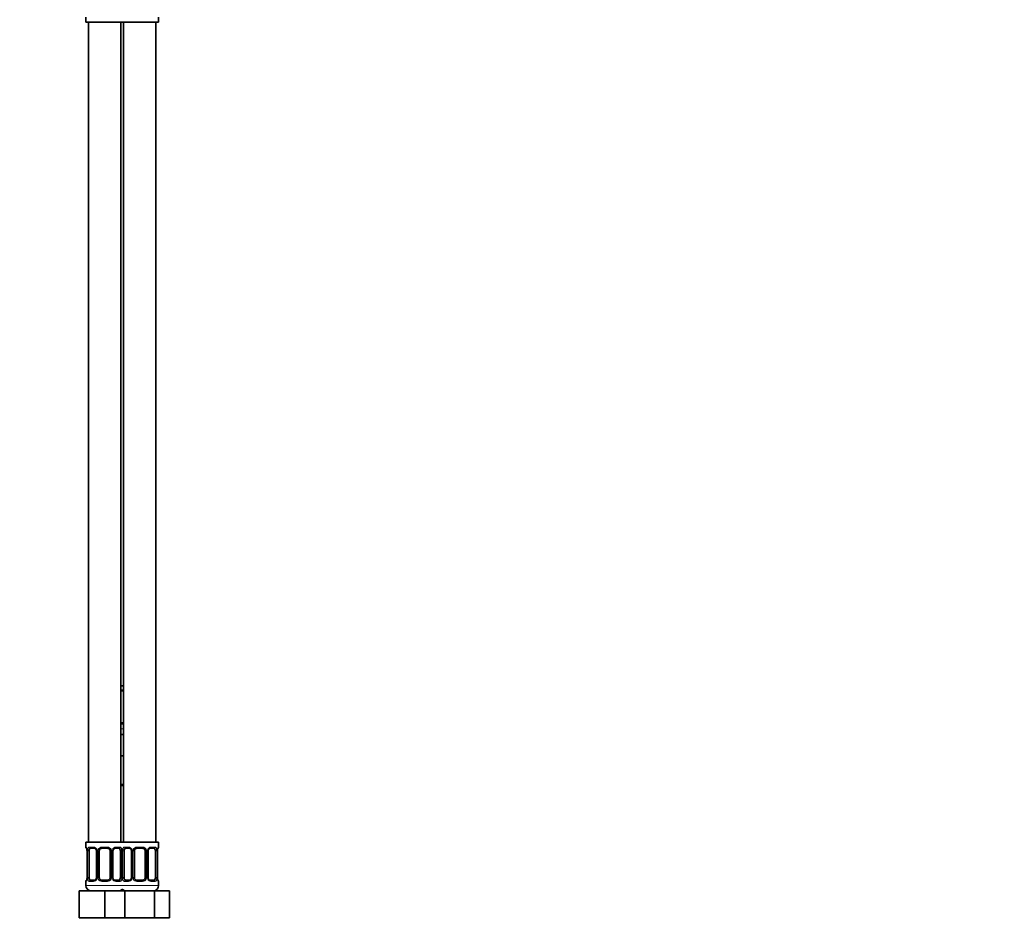
# Model space of a CAD drawing. Units: millimetres. Extents: x 0 to 1478, y 0 to 1758.
# Drawn here: x 1113 to 1478, y 772 to 1110 of the extents above; entities that cross this region are included whole.
import ezdxf
from ezdxf import colors
from ezdxf.entities.mleader import LeaderData, LeaderLine
from ezdxf.math import Vec2, Vec3

# ---------------------------------------------------------------- set-up
doc = ezdxf.new("R2010")
doc.units = ezdxf.units.MM
doc.layers.add('DV4_Défaut', color=7, linetype='Continuous')
doc.layers.add('Défaut', color=7, linetype='Continuous')

# ---------------------------------------------------------------- blocks, each defined once
blk = doc.blocks.new('_DOT')
at = {"color": 0}
blk.add_line((0, 0), (-1, 0), dxfattribs=at)
at = {"color": 0, "const_width": 0.333}
blk.add_lwpolyline([(-0.1665, 0, 1), (0.1665, 0, 1)], format="xyb", close=True, dxfattribs=at)
blk = doc.blocks.new('SE3')
at = {"layer": 'DV4_Défaut', "color": 7, "linetype": 'Continuous', "lineweight": 35}
for p, q in [((1137.5, 1110.44), (1137.5, 1108.64)), ((1164.5, 1108.64), (1164.5, 1110.44)), ((1137.5, 1108.64), (1151, 1108.64)), ((1138.5, 1108.64), (1138.5, 804.64)), ((1150.5, 804.64), (1150.5, 1108.64)), ((1151, 1108.64), (1164.5, 1108.64)), ((1151.5, 1108.64), (1151.5, 804.64)), ((1163.5, 804.64), (1163.5, 1108.64)), ((1150.5, 862.64), (1151.5, 862.64)), ((1151.5, 860.76), (1150.5, 860.76)), ((1150.5, 848.88), (1151.5, 848.88)), ((1150.5, 844.64), (1151.5, 844.64)), ((1150.5, 836.64), (1151, 836.64)), ((1151, 836.64), (1151.5, 836.64)), ((1151.5, 825.64), (1150.5, 825.64)), ((1151, 804.64), (1137.5, 804.64)), ((1137.5, 804.64), (1137.5, 802.84)), ((1151, 804.64), (1164.5, 804.64)), ((1164.5, 802.84), (1164.5, 804.64)), ((1137.96, 801.44), (1137.96, 791.56)), ((1138.71, 791.56), (1138.71, 801.44)), ((1140.6, 802.44), (1139.18, 802.44)), ((1141.45, 801.44), (1141.45, 791.56)), ((1142.5, 791.56), (1142.5, 801.44)), ((1145.5, 802.44), (1143.5, 802.44)), ((1146.5, 801.44), (1146.5, 791.56)), ((1147.56, 791.56), (1147.56, 801.44)), ((1149.83, 802.44), (1148.41, 802.44)), ((1150.3, 801.44), (1150.3, 791.56)), ((1151.71, 791.56), (1151.71, 801.44)), ((1153.6, 802.44), (1152.18, 802.44)), ((1154.45, 801.44), (1154.45, 791.56)), ((1155.5, 791.56), (1155.5, 801.44)), ((1158.5, 802.44), (1156.5, 802.44)), ((1159.5, 801.44), (1159.5, 791.56)), ((1160.56, 791.56), (1160.56, 801.44)), ((1162.83, 802.44), (1161.41, 802.44)), ((1163.3, 801.44), (1163.3, 791.56)), ((1164.05, 791.56), (1164.05, 801.44)), ((1137.5, 790.16), (1137.5, 788.64)), ((1139.18, 790.56), (1140.6, 790.56)), ((1143.5, 790.56), (1145.5, 790.56)), ((1148.41, 790.56), (1149.83, 790.56)), ((1152.18, 790.56), (1153.6, 790.56)), ((1156.5, 790.56), (1158.5, 790.56)), ((1161.41, 790.56), (1162.83, 790.56)), ((1164.5, 788.64), (1164.5, 790.16)), ((1135, 786.64), (1144.5, 786.64)), ((1135, 776.64), (1135, 786.64)), ((1144.5, 786.64), (1150.78, 786.64)), ((1144.5, 776.64), (1144.5, 786.64)), ((1150.78, 786.64), (1152.02, 786.64)), ((1152.02, 786.64), (1162.99, 786.64)), ((1152.02, 776.64), (1152.02, 786.64)), ((1162.99, 786.64), (1168.47, 786.64)), ((1162.99, 776.64), (1162.99, 786.64)), ((1168.47, 776.64), (1168.47, 786.64)), ((1135, 776.64), (1144.5, 776.64)), ((1144.5, 776.64), (1150.78, 776.64)), ((1150.78, 776.64), (1152.02, 776.64)), ((1152.02, 776.64), (1162.99, 776.64)), ((1162.99, 776.64), (1168.47, 776.64))]:
    blk.add_line(p, q, dxfattribs=at)
at = {"layer": 'DV4_Défaut', "color": 7, "linetype": 'Continuous', "lineweight": 18}
for p, q in [((1150.5, 861.16), (1151.5, 861.16)), ((1151.5, 848.48), (1150.5, 848.48)), ((1150.5, 846.64), (1151.5, 846.64)), ((1150.5, 826.14), (1151.5, 826.14)), ((1137.59, 802.84), (1137.5, 802.84)), ((1137.98, 801.44), (1137.96, 801.44)), ((1137.98, 801.44), (1137.98, 791.56)), ((1138.1, 791.56), (1138.1, 801.44)), ((1138.71, 801.44), (1138.1, 801.44)), ((1138.86, 802.84), (1140.36, 802.84)), ((1141.45, 801.44), (1141.69, 801.44)), ((1141.69, 801.44), (1141.69, 791.56)), ((1141.96, 791.56), (1141.96, 801.44)), ((1142.5, 801.44), (1141.96, 801.44)), ((1143.44, 802.84), (1145.57, 802.84)), ((1146.5, 801.44), (1147.05, 801.44)), ((1147.05, 801.44), (1147.05, 791.56)), ((1147.32, 791.56), (1147.32, 801.44)), ((1147.56, 801.44), (1147.32, 801.44)), ((1148.65, 802.84), (1150.15, 802.84)), ((1150.3, 801.44), (1150.91, 801.44)), ((1150.91, 801.44), (1150.91, 791.56)), ((1151.1, 791.56), (1151.1, 801.44)), ((1151.71, 801.44), (1151.1, 801.44)), ((1151.86, 802.84), (1153.36, 802.84)), ((1154.45, 801.44), (1154.69, 801.44)), ((1154.69, 801.44), (1154.69, 791.56)), ((1154.96, 791.56), (1154.96, 801.44)), ((1155.5, 801.44), (1154.96, 801.44)), ((1156.44, 802.84), (1158.57, 802.84)), ((1159.5, 801.44), (1160.05, 801.44)), ((1160.05, 801.44), (1160.05, 791.56)), ((1160.32, 791.56), (1160.32, 801.44)), ((1160.56, 801.44), (1160.32, 801.44)), ((1161.65, 802.84), (1163.15, 802.84)), ((1163.3, 801.44), (1163.91, 801.44)), ((1163.91, 801.44), (1163.91, 791.56)), ((1164.03, 791.56), (1164.03, 801.44)), ((1164.03, 801.44), (1164.05, 801.44)), ((1164.42, 802.84), (1164.5, 802.84)), ((1137.59, 790.16), (1137.5, 790.16)), ((1151.5, 788.64), (1137.5, 788.64)), ((1137.96, 791.56), (1137.98, 791.56)), ((1138.1, 791.56), (1138.71, 791.56)), ((1140.36, 790.16), (1138.86, 790.16)), ((1141.69, 791.56), (1141.45, 791.56)), ((1141.96, 791.56), (1142.5, 791.56)), ((1145.57, 790.16), (1143.44, 790.16)), ((1147.05, 791.56), (1146.5, 791.56)), ((1147.32, 791.56), (1147.56, 791.56)), ((1150.15, 790.16), (1148.65, 790.16)), ((1150.91, 791.56), (1150.3, 791.56)), ((1150.5, 788.64), (1164.5, 788.64)), ((1151.1, 791.56), (1151.71, 791.56)), ((1153.36, 790.16), (1151.86, 790.16)), ((1154.69, 791.56), (1154.45, 791.56)), ((1154.96, 791.56), (1155.5, 791.56)), ((1158.57, 790.16), (1156.44, 790.16)), ((1160.05, 791.56), (1159.5, 791.56)), ((1160.32, 791.56), (1160.56, 791.56)), ((1163.15, 790.16), (1161.65, 790.16)), ((1163.91, 791.56), (1163.3, 791.56)), ((1164.05, 791.56), (1164.03, 791.56)), ((1164.42, 790.16), (1164.5, 790.16))]:
    blk.add_line(p, q, dxfattribs=at)
at = {"layer": 'DV4_Défaut', "color": 7, "linetype": 'Continuous', "lineweight": 35}
for centre, radius, start, end in [((1137.9, 802.84), 0.4, 180, 250.8588), ((1135.06, 801.48), 2.89, 359.2708, 9.9245), ((1140.52, 801.46), 0.934, 358.6555, 26.2628), ((1143.5, 801.44), 1, 154.4167, 180), ((1143.5, 801.44), 1, 90, 154.4167), ((1145.5, 801.44), 1, 25.5833, 90), ((1145.5, 801.44), 1, 0, 25.5833), ((1148.5, 801.46), 0.94, 153.7966, 181.2073), ((1148.49, 801.54), 0.903, 95.2905, 158.2764), ((1153.52, 801.46), 0.934, 358.6555, 26.2628), ((1156.5, 801.44), 1, 154.4167, 180), ((1156.5, 801.44), 1, 90, 154.4167), ((1158.5, 801.44), 1, 25.5833, 90), ((1158.5, 801.44), 1, 0, 25.5833), ((1161.5, 801.46), 0.94, 153.7966, 181.2073), ((1161.49, 801.54), 0.903, 95.2905, 158.2764), ((1166.87, 801.47), 2.82, 169.7608, 180.6792), ((1164.1, 802.84), 0.4, 289.6001, 0), ((1137.9, 790.16), 0.4, 109.6272, 180), ((1139.5, 788.64), 2, 180, 270), ((1135.14, 791.53), 2.82, 349.761, 0.678), ((1140.52, 791.46), 0.903, 275.2878, 338.2606), ((1140.51, 791.54), 0.939, 333.7634, 1.2043), ((1143.5, 791.56), 1, 180, 205.5833), ((1143.5, 791.56), 1, 205.5833, 270), ((1145.5, 791.56), 1, 270, 334.4167), ((1145.5, 791.56), 1, 334.4167, 0), ((1148.49, 791.54), 0.933, 178.6611, 206.2864), ((1153.52, 791.46), 0.903, 275.2878, 338.2606), ((1153.51, 791.54), 0.939, 333.7634, 1.2043), ((1156.5, 791.56), 1, 180, 205.5833), ((1156.5, 791.56), 1, 205.5833, 270), ((1158.5, 791.56), 1, 270, 334.4167), ((1158.5, 791.56), 1, 334.4167, 0), ((1161.49, 791.54), 0.933, 178.6611, 206.2864), ((1162.5, 788.64), 2, 270, 0), ((1166.95, 791.53), 2.89, 179.2719, 189.9303), ((1164.1, 790.16), 0.4, 0, 70.8542), ((1149.5, 788.64), 2, 270, 318.5904), ((1152.5, 788.64), 2, 221.4096, 270)]:
    blk.add_arc(centre, radius, start, end, dxfattribs=at)
at = {"layer": 'DV4_Défaut', "color": 7, "linetype": 'Continuous', "lineweight": 18}
for centre, radius, start, end in [((1134.63, 801.45), 3.35, 359.8705, 10.2708), ((1140.87, 801.46), 2.78, 167.8078, 180.3687), ((1140.3, 801.46), 1.39, 25.1473, 87.3249), ((1140.31, 801.44), 1.38, 359.8791, 25.9211), ((1143.3, 801.44), 1.34, 153.3511, 180.1815), ((1143.43, 801.35), 1.49, 89.2905, 152.1251), ((1145.58, 801.35), 1.49, 27.8747, 90.7097), ((1145.71, 801.44), 1.34, 359.817, 26.6505), ((1148.7, 801.44), 1.38, 154.0799, 180.1199), ((1148.71, 801.46), 1.39, 92.6748, 154.853), ((1148.14, 801.46), 2.78, 359.628, 12.1955), ((1153.87, 801.46), 2.78, 167.8078, 180.3687), ((1153.3, 801.46), 1.39, 25.1473, 87.3249), ((1153.31, 801.44), 1.38, 359.8791, 25.9211), ((1156.3, 801.44), 1.34, 153.3511, 180.1815), ((1156.43, 801.35), 1.49, 89.2905, 152.1251), ((1158.58, 801.35), 1.49, 27.8747, 90.7097), ((1158.71, 801.44), 1.34, 359.817, 26.6505), ((1161.7, 801.44), 1.38, 154.0799, 180.1199), ((1161.71, 801.46), 1.39, 92.6748, 154.853), ((1161.14, 801.46), 2.78, 359.628, 12.1955), ((1167.38, 801.45), 3.35, 169.7304, 180.1284), ((1134.63, 791.56), 3.35, 349.7304, 0.1284), ((1140.87, 791.55), 2.78, 179.628, 192.1955), ((1140.3, 791.55), 1.39, 272.6748, 334.853), ((1140.31, 791.56), 1.38, 334.0799, 0.1199), ((1143.3, 791.56), 1.34, 179.817, 206.6505), ((1143.43, 791.66), 1.49, 207.8747, 270.7097), ((1145.58, 791.66), 1.49, 269.2905, 332.1251), ((1145.71, 791.56), 1.34, 333.3511, 0.1815), ((1148.7, 791.56), 1.38, 179.8791, 205.9211), ((1148.71, 791.55), 1.39, 205.1473, 267.3249), ((1148.14, 791.55), 2.78, 347.8078, 0.3687), ((1153.87, 791.55), 2.78, 179.628, 192.1955), ((1153.3, 791.55), 1.39, 272.6748, 334.853), ((1153.31, 791.56), 1.38, 334.0799, 0.1199), ((1156.3, 791.56), 1.34, 179.817, 206.6505), ((1156.43, 791.66), 1.49, 207.8747, 270.7097), ((1158.58, 791.66), 1.49, 269.2905, 332.1251), ((1158.71, 791.56), 1.34, 333.3511, 0.1815), ((1161.7, 791.56), 1.38, 179.8791, 205.9211), ((1161.71, 791.55), 1.39, 205.1473, 267.3249), ((1161.14, 791.55), 2.78, 347.8078, 0.3687), ((1167.38, 791.56), 3.35, 179.8705, 190.2708)]:
    blk.add_arc(centre, radius, start, end, dxfattribs=at)
for centre, major_axis, ratio, start_param, end_param in [((1137.98, 802.84), (0, -0.4), 0.988455, 4.712389, 5.586251), ((1138.3, 802.04), (0.394, 0.069), 0.426558, 2.752818, 3.14256), ((1138.52, 802.04), (0.391, -0.084), 0.411702, 3.62283, 5.508006), ((1139.18, 802.84), (0, -0.4), 0.806081, 4.712389, 6.283185), ((1140.6, 802.84), (0, -0.4), 0.591806, 4.712389, 6.283185), ((1141.72, 802.04), (0.363, 0.168), 0.191543, 1.963754, 3.14686), ((1142.24, 802.04), (0.361, -0.173), 0.155676, 4.398009, 6.283185), ((1143.5, 802.84), (0, -0.4), 0.151515, 4.712389, 6.283185), ((1145.5, 802.84), (0, -0.4), 0.151515, 0, 1.570796), ((1146.77, 802.04), (-0.361, -0.173), 0.155676, 0, 1.885177), ((1147.29, 802.04), (-0.363, 0.168), 0.191543, 3.136242, 4.319431), ((1148.41, 802.84), (0, -0.4), 0.591806, 0, 1.570796), ((1149.83, 802.84), (0, -0.4), 0.806081, 0, 1.570796), ((1150.49, 802.04), (-0.391, -0.084), 0.411702, 0.775179, 2.660356), ((1151.52, 802.04), (0.391, -0.084), 0.411702, 3.62283, 5.508006), ((1152.18, 802.84), (0, -0.4), 0.806081, 4.712389, 6.283185), ((1153.6, 802.84), (0, -0.4), 0.591806, 4.712389, 6.283185), ((1154.72, 802.04), (0.363, 0.168), 0.191543, 1.963754, 3.14686), ((1155.24, 802.04), (0.361, -0.173), 0.155676, 4.398009, 6.283185), ((1156.5, 802.84), (0, -0.4), 0.151515, 4.712389, 6.283185), ((1158.5, 802.84), (0, -0.4), 0.151515, 0, 1.570796), ((1159.77, 802.04), (-0.361, -0.173), 0.155676, 0, 1.885177), ((1160.29, 802.04), (-0.363, 0.168), 0.191543, 3.136242, 4.319431), ((1161.41, 802.84), (0, -0.4), 0.591806, 0, 1.570796), ((1162.83, 802.84), (0, -0.4), 0.806081, 0, 1.570796), ((1163.49, 802.04), (-0.391, -0.084), 0.411702, 0.775179, 2.660356), ((1163.7, 802.04), (-0.394, 0.069), 0.426558, 3.131755, 3.530367), ((1164.03, 802.84), (0, -0.4), 0.988455, 0.692685, 1.570796), ((1137.98, 790.16), (0, -0.4), 0.988455, 3.826537, 4.712389), ((1138.3, 790.96), (0.394, -0.069), 0.426558, 3.130314, 3.530367), ((1138.52, 790.96), (-0.391, -0.084), 0.411702, 3.916772, 5.801948), ((1139.18, 790.16), (0, -0.4), 0.806081, 3.141593, 4.712389), ((1140.6, 790.16), (0, -0.4), 0.591806, 3.141593, 4.712389), ((1141.72, 790.96), (0.363, -0.168), 0.191543, 3.13256, 4.319431), ((1142.24, 790.96), (-0.361, -0.173), 0.155676, 3.141593, 5.026769), ((1143.5, 790.16), (0, -0.4), 0.151515, 3.141593, 4.712389), ((1145.5, 790.16), (0, -0.4), 0.151515, 1.570796, 3.141593), ((1146.77, 790.96), (0.361, -0.173), 0.155676, 1.256416, 3.141593), ((1147.29, 790.96), (-0.363, -0.168), 0.191543, 1.963754, 3.150462), ((1148.41, 790.16), (0, -0.4), 0.591806, 1.570796, 3.141593), ((1149.83, 790.16), (0, -0.4), 0.806081, 1.570796, 3.141593), ((1150.49, 790.96), (0.391, -0.084), 0.411702, 0.481237, 2.366414), ((1151.52, 790.96), (-0.391, -0.084), 0.411702, 3.916772, 5.801948), ((1152.18, 790.16), (0, -0.4), 0.806081, 3.141593, 4.712389), ((1153.6, 790.16), (0, -0.4), 0.591806, 3.141593, 4.712389), ((1154.72, 790.96), (0.363, -0.168), 0.191543, 3.13256, 4.319431), ((1155.24, 790.96), (-0.361, -0.173), 0.155676, 3.141593, 5.026769), ((1156.5, 790.16), (0, -0.4), 0.151515, 3.141593, 4.712389), ((1158.5, 790.16), (0, -0.4), 0.151515, 1.570796, 3.141593), ((1159.77, 790.96), (0.361, -0.173), 0.155676, 1.256416, 3.141593), ((1160.29, 790.96), (-0.363, -0.168), 0.191543, 1.963754, 3.150462), ((1161.41, 790.16), (0, -0.4), 0.591806, 1.570796, 3.141593), ((1162.83, 790.16), (0, -0.4), 0.806081, 1.570796, 3.141593), ((1163.49, 790.96), (0.391, -0.084), 0.411702, 0.481237, 2.366414), ((1163.7, 790.96), (-0.394, -0.069), 0.426558, 2.752818, 3.143402), ((1164.03, 790.16), (0, -0.4), 0.988455, 1.570796, 2.451724)]:
    blk.add_ellipse(centre, major_axis=major_axis, ratio=ratio, start_param=start_param, end_param=end_param, dxfattribs=at)
at = {"layer": 'DV4_Défaut', "color": 7, "linetype": 'Continuous', "lineweight": 35}
for centre, major_axis, start_param, end_param in [((1139.41, 801.44), (0, -1), 4.265876, 4.712389), ((1139.41, 801.44), (0, -1), 3.141593, 4.265876), ((1149.6, 801.44), (0, 1), 5.158902, 6.283185), ((1149.6, 801.44), (0, 1), 4.712389, 5.158902), ((1152.41, 801.44), (0, -1), 4.265876, 4.712389), ((1152.41, 801.44), (0, -1), 3.141593, 4.265876), ((1162.6, 801.44), (0, 1), 5.158902, 6.283185), ((1162.6, 801.44), (0, 1), 4.712389, 5.158902), ((1139.41, 791.56), (0, -1), 4.712389, 5.158902), ((1139.41, 791.56), (0, -1), 5.158902, 6.283185), ((1149.6, 791.56), (0, 1), 3.141593, 4.265876), ((1149.6, 791.56), (0, 1), 4.265876, 4.712389), ((1152.41, 791.56), (0, -1), 4.712389, 5.158902), ((1152.41, 791.56), (0, -1), 5.158902, 6.283185), ((1162.6, 791.56), (0, 1), 3.141593, 4.265876), ((1162.6, 791.56), (0, 1), 4.265876, 4.712389)]:
    blk.add_ellipse(centre, major_axis=major_axis, ratio=0.707107, start_param=start_param, end_param=end_param, dxfattribs=at)
at = {"layer": 'DV4_Défaut', "color": 7, "linetype": 'Continuous', "lineweight": 18}
for points, knots in [([(1137.59, 802.84), (1137.61, 802.84), (1137.63, 802.82), (1137.69, 802.75), (1137.72, 802.7), (1137.78, 802.56), (1137.82, 802.48), (1137.88, 802.28), (1137.91, 802.17), (1137.93, 802.04)], [0, 0, 0, 0, 0.25, 0.25, 0.5, 0.5, 0.75, 0.75, 1, 1, 1, 1]), ([(1138.16, 802.04), (1138.19, 802.17), (1138.22, 802.28), (1138.31, 802.48), (1138.37, 802.56), (1138.49, 802.7), (1138.55, 802.75), (1138.7, 802.82), (1138.78, 802.84), (1138.86, 802.84)], [0, 0, 0, 0, 0.25, 0.25, 0.5, 0.5, 0.75, 0.75, 1, 1, 1, 1]), ([(1139.18, 802.44), (1139.13, 802.44), (1139.08, 802.43), (1138.99, 802.37), (1138.95, 802.33), (1138.85, 802.19), (1138.8, 802.04), (1138.78, 801.87)], [0, 0, 0, 0, 0.25, 0.25, 0.5, 0.5, 1, 1, 1, 1]), ([(1150.23, 801.87), (1150.22, 801.96), (1150.2, 802.04), (1150.15, 802.18), (1150.12, 802.24), (1150.02, 802.38), (1149.93, 802.44), (1149.83, 802.44)], [0, 0, 0, 0, 0.25, 0.25, 0.5, 0.5, 1, 1, 1, 1]), ([(1150.15, 802.84), (1150.23, 802.84), (1150.31, 802.82), (1150.46, 802.75), (1150.52, 802.7), (1150.64, 802.56), (1150.7, 802.48), (1150.79, 802.28), (1150.82, 802.17), (1150.85, 802.04)], [0, 0, 0, 0, 0.25, 0.25, 0.5, 0.5, 0.75, 0.75, 1, 1, 1, 1]), ([(1151.16, 802.04), (1151.19, 802.17), (1151.22, 802.28), (1151.31, 802.48), (1151.37, 802.56), (1151.49, 802.7), (1151.55, 802.75), (1151.7, 802.82), (1151.78, 802.84), (1151.86, 802.84)], [0, 0, 0, 0, 0.25, 0.25, 0.5, 0.5, 0.75, 0.75, 1, 1, 1, 1]), ([(1152.18, 802.44), (1152.13, 802.44), (1152.08, 802.43), (1151.99, 802.37), (1151.95, 802.33), (1151.85, 802.19), (1151.8, 802.04), (1151.78, 801.87)], [0, 0, 0, 0, 0.25, 0.25, 0.5, 0.5, 1, 1, 1, 1]), ([(1163.23, 801.87), (1163.22, 801.96), (1163.2, 802.04), (1163.15, 802.18), (1163.12, 802.24), (1163.02, 802.38), (1162.93, 802.44), (1162.83, 802.44)], [0, 0, 0, 0, 0.25, 0.25, 0.5, 0.5, 1, 1, 1, 1]), ([(1163.15, 802.84), (1163.23, 802.84), (1163.31, 802.82), (1163.46, 802.75), (1163.52, 802.7), (1163.64, 802.56), (1163.7, 802.48), (1163.79, 802.28), (1163.82, 802.17), (1163.85, 802.04)], [0, 0, 0, 0, 0.25, 0.25, 0.5, 0.5, 0.75, 0.75, 1, 1, 1, 1]), ([(1164.08, 802.04), (1164.1, 802.17), (1164.13, 802.28), (1164.19, 802.48), (1164.23, 802.56), (1164.29, 802.7), (1164.32, 802.75), (1164.38, 802.82), (1164.4, 802.84), (1164.42, 802.84)], [0, 0, 0, 0, 0.25, 0.25, 0.5, 0.5, 0.75, 0.75, 1, 1, 1, 1]), ([(1137.93, 790.96), (1137.91, 790.84), (1137.88, 790.73), (1137.82, 790.53), (1137.78, 790.44), (1137.72, 790.31), (1137.69, 790.25), (1137.63, 790.18), (1137.61, 790.16), (1137.59, 790.16)], [0, 0, 0, 0, 0.25, 0.25, 0.5, 0.5, 0.75, 0.75, 1, 1, 1, 1]), ([(1138.86, 790.16), (1138.78, 790.16), (1138.7, 790.18), (1138.55, 790.25), (1138.49, 790.31), (1138.37, 790.44), (1138.31, 790.53), (1138.22, 790.72), (1138.19, 790.84), (1138.16, 790.96)], [0, 0, 0, 0, 0.25, 0.25, 0.5, 0.5, 0.75, 0.75, 1, 1, 1, 1]), ([(1138.78, 791.13), (1138.79, 791.05), (1138.81, 790.97), (1138.86, 790.83), (1138.89, 790.77), (1138.99, 790.62), (1139.08, 790.56), (1139.18, 790.56)], [0, 0, 0, 0, 0.25, 0.25, 0.5, 0.5, 1, 1, 1, 1]), ([(1149.83, 790.56), (1149.88, 790.56), (1149.93, 790.58), (1150.02, 790.63), (1150.06, 790.67), (1150.16, 790.82), (1150.21, 790.96), (1150.23, 791.13)], [0, 0, 0, 0, 0.25, 0.25, 0.5, 0.5, 1, 1, 1, 1]), ([(1150.85, 790.96), (1150.82, 790.84), (1150.79, 790.73), (1150.7, 790.53), (1150.64, 790.44), (1150.52, 790.31), (1150.46, 790.25), (1150.31, 790.18), (1150.23, 790.16), (1150.15, 790.16)], [0, 0, 0, 0, 0.25, 0.25, 0.5, 0.5, 0.75, 0.75, 1, 1, 1, 1]), ([(1151.86, 790.16), (1151.78, 790.16), (1151.7, 790.18), (1151.55, 790.25), (1151.49, 790.31), (1151.37, 790.44), (1151.31, 790.53), (1151.22, 790.72), (1151.19, 790.84), (1151.16, 790.96)], [0, 0, 0, 0, 0.25, 0.25, 0.5, 0.5, 0.75, 0.75, 1, 1, 1, 1]), ([(1151.78, 791.13), (1151.79, 791.05), (1151.81, 790.97), (1151.86, 790.83), (1151.89, 790.77), (1151.99, 790.62), (1152.08, 790.56), (1152.18, 790.56)], [0, 0, 0, 0, 0.25, 0.25, 0.5, 0.5, 1, 1, 1, 1]), ([(1162.83, 790.56), (1162.88, 790.56), (1162.93, 790.58), (1163.02, 790.63), (1163.06, 790.67), (1163.16, 790.82), (1163.21, 790.96), (1163.23, 791.13)], [0, 0, 0, 0, 0.25, 0.25, 0.5, 0.5, 1, 1, 1, 1]), ([(1163.85, 790.96), (1163.82, 790.84), (1163.79, 790.73), (1163.7, 790.53), (1163.64, 790.44), (1163.52, 790.31), (1163.46, 790.25), (1163.31, 790.18), (1163.23, 790.16), (1163.15, 790.16)], [0, 0, 0, 0, 0.25, 0.25, 0.5, 0.5, 0.75, 0.75, 1, 1, 1, 1]), ([(1164.42, 790.16), (1164.4, 790.16), (1164.38, 790.18), (1164.32, 790.25), (1164.29, 790.31), (1164.23, 790.44), (1164.19, 790.53), (1164.13, 790.72), (1164.1, 790.84), (1164.08, 790.96)], [0, 0, 0, 0, 0.25, 0.25, 0.5, 0.5, 0.75, 0.75, 1, 1, 1, 1])]:
    blk.add_open_spline(points, degree=3, knots=knots, dxfattribs=at)
at = {"layer": 'DV4_Défaut', "color": 7, "linetype": 'Continuous', "lineweight": 35}
for points, knots in [([(1137.73, 802.55), (1137.73, 802.55), (1137.74, 802.54), (1137.75, 802.51), (1137.79, 802.44), (1137.83, 802.33), (1137.87, 802.18), (1137.9, 802.05), (1137.91, 801.98), (1137.91, 801.97)], [0, 0, 0, 0, 0.083372, 0.222006, 0.384603, 0.572419, 0.774654, 0.980737, 1, 1, 1, 1]), ([(1140.6, 802.44), (1140.64, 802.44), (1140.71, 802.43), (1140.85, 802.39), (1141.01, 802.31), (1141.15, 802.19), (1141.27, 802.04), (1141.33, 801.93), (1141.36, 801.87)], [0, 0, 0, 0, 0.127174, 0.311733, 0.494984, 0.671044, 0.84816, 1, 1, 1, 1]), ([(1153.6, 802.44), (1153.64, 802.44), (1153.71, 802.43), (1153.85, 802.39), (1154.01, 802.31), (1154.15, 802.19), (1154.27, 802.04), (1154.33, 801.93), (1154.36, 801.87)], [0, 0, 0, 0, 0.127174, 0.311733, 0.494984, 0.671044, 0.84816, 1, 1, 1, 1]), ([(1164.1, 801.97), (1164.11, 802.02), (1164.13, 802.13), (1164.17, 802.28), (1164.21, 802.41), (1164.25, 802.49), (1164.27, 802.54), (1164.28, 802.55), (1164.28, 802.55)], [0, 0, 0, 0, 0.142583, 0.349506, 0.558771, 0.740774, 0.896413, 1, 1, 1, 1]), ([(1137.91, 791.03), (1137.9, 790.98), (1137.88, 790.88), (1137.84, 790.73), (1137.8, 790.6), (1137.76, 790.51), (1137.74, 790.47), (1137.73, 790.46), (1137.73, 790.46)], [0, 0, 0, 0, 0.142456, 0.349409, 0.558706, 0.740735, 0.896398, 1, 1, 1, 1]), ([(1148.41, 790.57), (1148.37, 790.57), (1148.3, 790.57), (1148.16, 790.61), (1148, 790.7), (1147.86, 790.82), (1147.74, 790.97), (1147.68, 791.07), (1147.65, 791.13)], [0, 0, 0, 0, 0.127222, 0.311852, 0.495172, 0.6713, 0.848483, 1, 1, 1, 1]), ([(1161.41, 790.57), (1161.37, 790.57), (1161.3, 790.57), (1161.16, 790.61), (1161, 790.7), (1160.86, 790.82), (1160.74, 790.97), (1160.68, 791.07), (1160.65, 791.13)], [0, 0, 0, 0, 0.127222, 0.311852, 0.495172, 0.6713, 0.848483, 1, 1, 1, 1]), ([(1164.28, 790.46), (1164.28, 790.46), (1164.27, 790.46), (1164.26, 790.5), (1164.22, 790.57), (1164.18, 790.68), (1164.14, 790.83), (1164.11, 790.95), (1164.1, 791.02), (1164.1, 791.03)], [0, 0, 0, 0, 0.083359, 0.221971, 0.384543, 0.57233, 0.774534, 0.980584, 1, 1, 1, 1])]:
    blk.add_open_spline(points, degree=3, knots=knots, dxfattribs=at)

msp = doc.modelspace()

# ---------------------------------------------------------------- block references
at = {"layer": 'Défaut'}
msp.add_blockref('SE3', (0, 0), dxfattribs=at)

# ---------------------------------------------------------------- leaders
at = {"layer": 'Défaut', "color": 7, "linetype": 'Continuous', "lineweight": 18}
ml = msp.add_multileader_mtext('Standard', dxfattribs=at)
ml.set_content('{\\pxsm0.9;\\fSolid Edge ISO|b1||i0||c0|p34;\\W1.;12/02/2024\\P}', color=256)
ml.set_leader_properties()
ml.set_arrow_properties(name='DOT')
ml.build(insert=Vec2(0, 0))
ml.multileader.update_dxf_attribs({"leader_type": 0, "dogleg_length": 0, "arrow_head_size": 12})
ctx = ml.context
ctx.base_point, ctx.char_height, ctx.arrow_head_size, ctx.landing_gap_size = Vec3(1390.41, 1750.71), 12, 12, 4.2
notes = []
notes.append((ctx, [(0, (0, 0, 0), (0, 0), (1, 0), 1, [])]))
ctx.mtext.insert = Vec3(1392.41, 1756.83)
for ctx, leaders in notes:
    for number, flags, end, landing, length, lines in leaders:
        leader = LeaderData()
        leader.index, (leader.has_last_leader_line, leader.has_dogleg_vector, leader.attachment_direction) = number, flags
        leader.last_leader_point, leader.dogleg_vector, leader.dogleg_length = Vec3(end), Vec3(landing), length
        for number, points, colour, breaks in lines:
            line = LeaderLine()
            line.index, line.vertices, line.color, line.breaks = number, Vec3.list(points), colors.encode_raw_color(colour), breaks
            leader.lines.append(line)
        ctx.leaders.append(leader)

doc.saveas('drawing.dxf')
